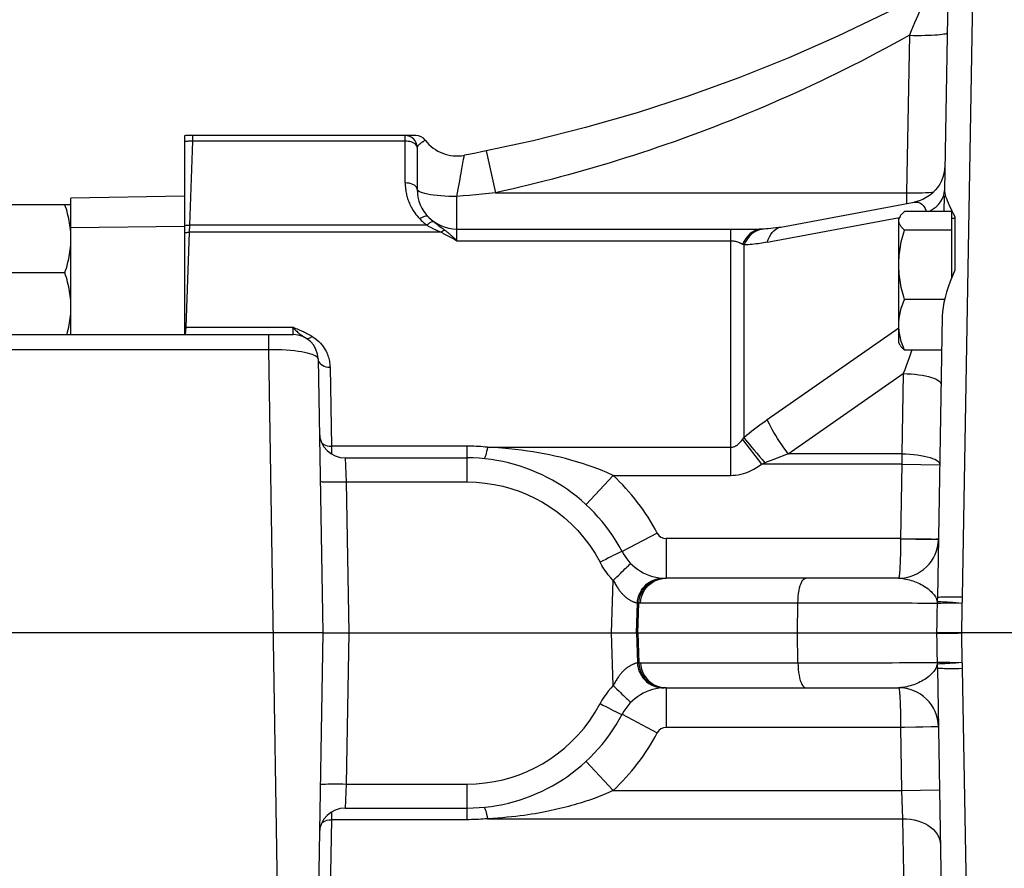
# Model space of a CAD drawing. Units: inches. Extents: x 0 to 180, y -147 to 17.
# Drawn here: x 7 to 8, y 13 to 14 of the extents above; entities that cross this region are included whole.
import ezdxf

# ---------------------------------------------------------------- set-up
doc = ezdxf.new("R2010")
doc.units = ezdxf.units.IN
doc.header["$LTSCALE"] = 1.21
doc.header["$MEASUREMENT"] = 0
doc.linetypes.add('CENTER', pattern=[0.6, 0.375, -0.075, 0.075, -0.075])
doc.layers.get('0').update_dxf_attribs({"linetype": 'CONTINUOUS'})
doc.layers.add('AXIS', color=7, linetype='CONTINUOUS')
doc.layers.add('DIMENSIONS', color=7, linetype='CONTINUOUS')
doc.styles.get("Standard").update_dxf_attribs({"font": 'txt', "width": 0.8})
doc.dimstyles.new('DIMSTYLE_7', dxfattribs={"dimtxt": 0.125, "dimasz": 0.1875, "dimexe": 0.125, "dimexo": 0.0625, "dimgap": 0.09, "dimtad": 0, "dimtih": 1, "dimtoh": 1, "dimlfac": 4, "dimzin": 4, "dimdsep": 46, "dimtxsty": 'STANDARD', "dimblk": '_FILLED', "dimblk1": '_FILLED', "dimblk2": '_FILLED', "dimcen": 0.09, "dimadec": 0, "dimazin": 0, "dimtp": 0.0001, "dimtm": 0.0001, "dimtfac": 1, "dimtmove": 0, "dimatfit": 2, "dimldrblk": '_FILLED', "dimfxl": 1, "dimtolj": 1, "dimtzin": 4, "dimarcsym": 0})

# ---------------------------------------------------------------- blocks, each defined once
blk = doc.blocks.new('_FILLED')
at = {"color": 0, "linetype": 'BYBLOCK'}
blk.add_solid([(0, 0), (-1, 0.1667), (-1, -0.1667)], dxfattribs=at)
blk = doc.blocks.new('*D18')
at = {"layer": 'DIMENSIONS', "color": 2, "linetype": 'CONTINUOUS'}
for p, q in [((8.772, 15.1266), (8.5845, 15.1266)), ((9.6564, 13.3772), (8.772, 15.1266)), ((9.3181, 14.0465), (9.6564, 13.3772)), ((9.9948, 12.7078), (9.6564, 13.3772))]:
    blk.add_line(p, q, dxfattribs=at)
at = {"layer": 'DIMENSIONS', "color": 2, "linetype": 'CONTINUOUS', "xscale": 0.1875, "yscale": 0.1875, "zscale": 0.1875}
for p, rotation in [((9.3181, 14.0465), 116.8183652398), ((9.9948, 12.7078), 296.8183652398)]:
    blk.add_blockref('_FILLED', p, dxfattribs=dict(at, rotation=rotation))

msp = doc.modelspace()

# ---------------------------------------------------------------- linework, layer by layer
at = {"color": 7, "linetype": 'CONTINUOUS'}
for p, q in [((7.38538, 14.00185), (7.38538, 13.75223)), ((7.24288, 13.75215), (7.24288, 13.92357)), ((7.14663, 13.91565), (7.24288, 13.91565)), ((7.24231, 13.88391), (7.242, 13.88672)), ((7.2352, 13.82965), (7.15431, 13.82965))]:
    msp.add_line(p, q, dxfattribs=at)
at = {"color": 9, "linetype": 'CONTINUOUS'}
msp.add_line((7.38538, 13.88771), (7.24288, 13.88621), dxfattribs=at)
for points in [[(7.39576, 13.9951), (7.39459, 13.99511), (7.39342, 13.9951), (7.39224, 13.99506), (7.39108, 13.99501), (7.38993, 13.99493), (7.38877, 13.99483), (7.38763, 13.9947), (7.3865, 13.99455), (7.38538, 13.99438)], [(7.38538, 13.88911), (7.38647, 13.88925), (7.38757, 13.88936), (7.38869, 13.88943), (7.38981, 13.88948), (7.39094, 13.8895), (7.39207, 13.88948)], [(7.38538, 13.88011), (7.3864, 13.88028), (7.38743, 13.88042), (7.38847, 13.88052), (7.38952, 13.88059), (7.39057, 13.88063), (7.39162, 13.88063)], [(7.38538, 13.76127), (7.38572, 13.76129), (7.38607, 13.7613), (7.38642, 13.76131), (7.38676, 13.76131), (7.38711, 13.76131), (7.38746, 13.76131)]]:
    msp.add_lwpolyline(points, dxfattribs=at)
at = {"color": 7, "linetype": 'CONTINUOUS'}
for points in [[(7.242, 13.88672), (7.24162, 13.88954), (7.24117, 13.89236), (7.24065, 13.89519), (7.24007, 13.89804), (7.23943, 13.9009), (7.23872, 13.90377), (7.23794, 13.90669), (7.23709, 13.90964), (7.23618, 13.91263), (7.2352, 13.91565)], [(7.24288, 13.87265), (7.24284, 13.87547), (7.24274, 13.87828), (7.24256, 13.88109), (7.24231, 13.88391)], [(7.2352, 13.82965), (7.23618, 13.83268), (7.23709, 13.83567), (7.23794, 13.83862), (7.23872, 13.84153), (7.23943, 13.84441), (7.24007, 13.84727), (7.24065, 13.85012), (7.24117, 13.85295), (7.24162, 13.85577), (7.242, 13.85859), (7.24232, 13.8614), (7.24256, 13.86422), (7.24274, 13.86703), (7.24284, 13.86984), (7.24288, 13.87265)], [(7.24288, 13.78665), (7.24284, 13.78947), (7.24274, 13.79228), (7.24256, 13.79509), (7.24231, 13.79791), (7.242, 13.80072), (7.24162, 13.80354), (7.24117, 13.80636), (7.24065, 13.80919), (7.24007, 13.81204), (7.23943, 13.8149), (7.23872, 13.81777), (7.23794, 13.82069), (7.23709, 13.82364), (7.23618, 13.82663), (7.2352, 13.82965)], [(7.23781, 13.75215), (7.23794, 13.75262), (7.23872, 13.75553), (7.23943, 13.75841), (7.24007, 13.76127), (7.24065, 13.76412), (7.24117, 13.76695), (7.24162, 13.76977), (7.242, 13.77259), (7.24232, 13.7754), (7.24256, 13.77822), (7.24274, 13.78103), (7.24284, 13.78384), (7.24288, 13.78665)]]:
    msp.add_lwpolyline(points, dxfattribs=at)
msp.add_arc((7.38839, 13.98715), 0.015, 90, 101.59749, dxfattribs=at)
at = {"layer": 'AXIS', "color": 9, "linetype": 'CONTINUOUS'}
for p, q in [((8.38325, 14.6584), (8.3622, 13.42201)), ((8.29585, 14.12807), (8.2924, 13.9303)), ((7.39576, 13.9951), (7.39576, 14.00215)), ((7.66268, 13.9426), (7.66268, 14.00215)), ((7.39207, 13.88948), (7.39576, 13.9951)), ((7.66268, 13.9951), (7.39576, 13.9951)), ((7.76446, 13.98273), (7.77615, 13.9303)), ((7.72768, 13.87001), (7.72768, 13.92549)), ((7.77615, 13.9303), (8.2924, 13.9303)), ((8.2924, 13.9303), (8.29239, 13.9167)), ((8.11715, 13.86804), (8.28334, 13.89908)), ((7.39162, 13.88063), (7.39207, 13.88948)), ((7.68984, 13.88948), (7.39207, 13.88948)), ((7.68882, 13.89029), (7.68984, 13.88948)), ((7.70503, 13.88877), (7.70775, 13.88681)), ((7.70775, 13.88681), (7.70875, 13.88608)), ((7.38746, 13.76131), (7.39162, 13.88063)), ((7.70789, 13.88063), (7.39162, 13.88063)), ((7.70372, 13.88247), (7.70504, 13.88188)), ((7.70504, 13.88188), (7.70789, 13.88063)), ((7.71608, 13.8761), (7.71773, 13.87522)), ((7.71773, 13.87522), (7.71938, 13.87434)), ((7.71938, 13.87434), (7.72103, 13.87347)), ((8.07122, 13.88465), (8.07122, 13.57519)), ((8.11025, 13.88465), (8.10719, 13.8844)), ((7.72103, 13.87347), (7.72352, 13.87217)), ((7.72352, 13.87217), (7.72768, 13.87001)), ((7.72768, 13.87001), (8.07122, 13.87001)), ((8.08703, 13.86516), (8.08623, 13.86566)), ((8.08778, 13.86469), (8.08703, 13.86516)), ((8.08778, 13.86469), (8.08778, 13.62258)), ((7.38691, 13.75215), (7.38746, 13.76131)), ((7.38746, 13.76131), (7.52164, 13.76131)), ((7.49093, 13.75215), (7.49093, 13.73345)), ((7.52197, 13.75215), (7.52193, 13.75322)), ((7.54254, 13.7518), (7.54424, 13.75084)), ((7.54424, 13.75084), (7.546, 13.74982)), ((8.11715, 13.64519), (8.28258, 13.76048)), ((6.75431, 13.73345), (7.49093, 13.73345)), ((7.49093, 13.73345), (7.5025, 13.02086)), ((7.56821, 13.7111), (7.56995, 13.6118)), ((8.14365, 13.60226), (8.28814, 13.70297)), ((8.28814, 13.70297), (8.28639, 13.60226)), ((8.3354, 13.69114), (8.33564, 13.68985)), ((8.08623, 13.62033), (8.11025, 13.58932)), ((7.56995, 13.6118), (7.57006, 13.60219)), ((7.74018, 13.6118), (7.56995, 13.6118)), ((7.74018, 13.6118), (7.74018, 13.56699)), ((7.76613, 13.61055), (8.07122, 13.61055)), ((8.28639, 13.60226), (8.14365, 13.60226)), ((8.28639, 13.60226), (8.28637, 13.58932)), ((7.58732, 13.59715), (7.5884, 13.56699)), ((8.28637, 13.58932), (8.11023, 13.58932)), ((8.28637, 13.58932), (8.28474, 13.4959)), ((8.28637, 13.58932), (8.33387, 13.58849)), ((7.5884, 13.56699), (7.59171, 13.37715)), ((7.5884, 13.56699), (7.74018, 13.56699)), ((7.9237, 13.57519), (7.88972, 13.53852)), ((7.9237, 13.57519), (8.07122, 13.57519)), ((7.97927, 13.5026), (7.93499, 13.47937)), ((7.99034, 13.4959), (7.99034, 13.4459)), ((8.28474, 13.4959), (7.99034, 13.4959)), ((8.28474, 13.49503), (8.28474, 13.4959)), ((7.92179, 13.37715), (7.92401, 13.44323)), ((8.33042, 13.41769), (8.33071, 13.41603)), ((7.95241, 13.41527), (7.95308, 13.41507)), ((7.953, 13.37715), (7.95426, 13.41461)), ((7.95487, 13.41459), (7.95426, 13.41461)), ((7.95478, 13.37715), (7.95608, 13.41455)), ((7.95548, 13.41457), (7.95487, 13.41459)), ((7.95626, 13.41455), (7.95548, 13.41457)), ((8.15583, 13.41454), (7.95761, 13.41454)), ((8.15531, 13.37715), (8.15583, 13.41454)), ((8.33062, 13.41401), (8.3304, 13.40168)), ((8.33105, 13.41412), (8.33063, 13.41401)), ((8.3304, 13.40168), (8.33017, 13.38939)), ((8.33017, 13.38939), (8.32995, 13.37715)), ((7.59171, 13.37715), (7.5884, 13.18731)), ((7.92401, 13.31107), (7.92179, 13.37715)), ((7.953, 13.37715), (7.95426, 13.3397)), ((7.95478, 13.37715), (7.95608, 13.33975)), ((8.15583, 13.33977), (8.15531, 13.37715)), ((8.32995, 13.37715), (8.33017, 13.36493)), ((8.36118, 13.37715), (8.3614, 13.36483)), ((8.33017, 13.36493), (8.3304, 13.35265)), ((8.3614, 13.36483), (8.36162, 13.35242)), ((8.3304, 13.35265), (8.33062, 13.3403)), ((8.36162, 13.35242), (8.36183, 13.33992)), ((7.95241, 13.33904), (7.95162, 13.33879)), ((7.95426, 13.3397), (7.95487, 13.33972)), ((7.95487, 13.33972), (7.95548, 13.33974)), ((7.95548, 13.33974), (7.95626, 13.33976)), ((7.95626, 13.33976), (7.95651, 13.33976)), ((7.95651, 13.33976), (7.95718, 13.33977)), ((7.95718, 13.33977), (7.95811, 13.33977)), ((7.95811, 13.33977), (8.15583, 13.33977)), ((8.33103, 13.34019), (8.33062, 13.3403)), ((8.3622, 13.3323), (8.38325, 12.0959)), ((7.99034, 13.3084), (7.99034, 13.2584)), ((7.93499, 13.27494), (7.97927, 13.25171)), ((8.28474, 13.2584), (7.99034, 13.2584)), ((8.28474, 13.2584), (8.28613, 13.17911)), ((8.32813, 13.25919), (8.32317, 13.2591)), ((8.33198, 13.25927), (8.32813, 13.25919)), ((8.33224, 13.25928), (8.33198, 13.25927)), ((7.88972, 13.21579), (7.9237, 13.17911)), ((7.5884, 13.18731), (7.58732, 13.15715)), ((7.5884, 13.18731), (7.74018, 13.18731)), ((7.74018, 13.18731), (7.74018, 13.14251)), ((7.9237, 13.17911), (8.28613, 13.17911)), ((8.28613, 13.17911), (8.33362, 13.17994)), ((8.28613, 13.17911), (8.28733, 13.14376)), ((7.57006, 13.15212), (7.56995, 13.14251)), ((7.56995, 13.14251), (7.56821, 13.0432)), ((7.74018, 13.14251), (7.56995, 13.14251)), ((7.76613, 13.14376), (8.28733, 13.14376)), ((8.28733, 13.14376), (8.28962, 13.0128))]:
    msp.add_line(p, q, dxfattribs=at)
at = {"layer": 'AXIS', "color": 7, "linetype": 'CONTINUOUS'}
for p, q in [((8.34973, 14.4971), (8.33989, 13.9336)), ((7.67592, 14.00215), (7.38839, 14.00215)), ((7.67768, 13.98715), (7.67768, 13.93465)), ((7.74457, 13.9788), (7.73695, 13.97734)), ((8.33392, 13.94111), (8.33126, 13.93707)), ((7.38538, 13.92606), (7.24288, 13.92358)), ((8.33942, 13.90677), (8.33976, 13.92626)), ((8.13447, 13.88721), (8.30165, 13.91843)), ((8.28417, 13.90051), (8.28258, 13.89776)), ((8.34915, 13.90677), (8.28955, 13.90677)), ((8.34915, 13.82397), (8.34915, 13.90677)), ((8.3529, 13.90029), (8.3529, 13.83291)), ((8.28258, 13.74151), (8.28258, 13.89776)), ((8.3529, 13.89776), (8.34915, 13.89776)), ((7.72768, 13.88465), (8.11023, 13.88465)), ((8.11325, 13.8847), (8.11287, 13.88469)), ((8.34915, 13.88342), (8.28955, 13.88342)), ((8.34012, 13.79628), (8.28955, 13.79628)), ((8.33713, 13.77526), (8.33095, 13.42146)), ((6.75431, 13.75215), (7.52197, 13.75215)), ((8.28417, 13.73875), (8.28258, 13.74151)), ((8.33638, 13.73249), (8.28955, 13.73249)), ((7.55321, 13.72145), (7.55922, 13.37715)), ((7.58732, 13.59715), (7.74018, 13.59715)), ((8.28224, 13.4459), (7.99034, 13.4459)), ((7.55922, 13.37715), (7.55321, 13.03286)), ((7.55922, 13.37715), (8.32995, 13.37715)), ((8.33093, 13.33377), (8.33095, 13.33285)), ((8.33095, 13.33285), (8.33713, 12.97905)), ((7.99034, 13.3084), (8.28224, 13.3084)), ((7.58732, 13.15715), (7.74018, 13.15715))]:
    msp.add_line(p, q, dxfattribs=at)
at = {"layer": 'AXIS', "color": 7, "linetype": 'CENTER'}
for p, q in [((7.55922, 13.37715), (4.69932, 13.37715)), ((8.52017, 13.37715), (8.32995, 13.37715))]:
    msp.add_line(p, q, dxfattribs=at)
at = {"layer": 'AXIS', "color": 7, "linetype": 'CONTINUOUS'}
for points in [[(8.32001, 14.18379), (8.26703, 14.15625), (8.20615, 14.127), (8.14432, 14.09981), (8.08162, 14.07471), (8.01811, 14.05171), (7.95387, 14.03085), (7.88898, 14.01216), (7.82349, 13.99564), (7.76446, 13.98273)], [(7.76446, 13.98273), (7.75832, 13.9815), (7.75145, 13.98013), (7.74457, 13.9788)], [(8.34042, 13.96412), (8.34008, 13.95931), (8.33924, 13.95455), (8.33793, 13.94991), (8.33615, 13.94541), (8.33392, 13.94111)], [(8.33126, 13.93707), (8.3282, 13.93331), (8.32478, 13.92988), (8.32102, 13.92682), (8.31697, 13.92416), (8.31267, 13.92192), (8.30816, 13.92013), (8.3035, 13.91882), (8.30166, 13.91843)], [(8.33989, 13.9336), (8.33997, 13.93185), (8.34025, 13.92994), (8.34071, 13.92785), (8.34138, 13.92557), (8.34224, 13.92309), (8.34327, 13.92042), (8.3445, 13.91754), (8.3459, 13.91445), (8.34744, 13.91118), (8.34912, 13.90773), (8.35094, 13.9041), (8.3529, 13.90029)], [(7.69172, 13.89991), (7.69245, 13.89917), (7.69319, 13.89844), (7.69393, 13.89772), (7.69469, 13.89702)], [(8.28258, 13.89509), (8.28261, 13.89586), (8.28271, 13.89662), (8.28287, 13.89739), (8.28309, 13.89815), (8.28337, 13.89891), (8.28372, 13.89968), (8.28417, 13.90051)], [(8.28417, 13.90051), (8.2846, 13.90121), (8.28512, 13.90199), (8.28571, 13.90276), (8.28636, 13.90354), (8.28706, 13.90433), (8.28783, 13.90514), (8.28866, 13.90595), (8.28955, 13.90677)], [(7.69469, 13.89702), (7.69545, 13.89632), (7.69622, 13.89564), (7.697, 13.89497), (7.69778, 13.89431), (7.69858, 13.89367)], [(8.13447, 13.88721), (8.13181, 13.88673), (8.12825, 13.88616), (8.12486, 13.88568), (8.12166, 13.8853)], [(8.28955, 13.88342), (8.28866, 13.88424), (8.28783, 13.88505), (8.28706, 13.88585), (8.28636, 13.88665), (8.28571, 13.88743), (8.28512, 13.8882), (8.2846, 13.88898), (8.28413, 13.88974), (8.28372, 13.89051), (8.28337, 13.89128), (8.28309, 13.89204), (8.28287, 13.8928), (8.28271, 13.89357), (8.28261, 13.89433), (8.28258, 13.89509)], [(8.11287, 13.88469), (8.11231, 13.88467), (8.11146, 13.88466), (8.11053, 13.88465), (8.11025, 13.88465)], [(8.12166, 13.8853), (8.11866, 13.88502), (8.11585, 13.88482), (8.11325, 13.8847)], [(8.28258, 13.83985), (8.28261, 13.8427), (8.28271, 13.84555), (8.28287, 13.8484), (8.28309, 13.85125), (8.28337, 13.85411), (8.28372, 13.85696), (8.28413, 13.85982), (8.2846, 13.86269), (8.28512, 13.86557), (8.28571, 13.86847), (8.28636, 13.87138), (8.28706, 13.87433), (8.28783, 13.87733), (8.28866, 13.88036), (8.28955, 13.88342)], [(8.28955, 13.79628), (8.28866, 13.79935), (8.28783, 13.80238), (8.28706, 13.80537), (8.28636, 13.80832), (8.28571, 13.81124), (8.28512, 13.81413), (8.2846, 13.81702), (8.28413, 13.81988), (8.28372, 13.82274), (8.28337, 13.8256), (8.28309, 13.82845), (8.28287, 13.8313), (8.28271, 13.83415), (8.28261, 13.837), (8.28258, 13.83985)], [(8.3529, 13.83291), (8.34984, 13.82572), (8.34708, 13.81868), (8.34465, 13.81182), (8.34251, 13.80515), (8.34069, 13.7987), (8.33923, 13.79247), (8.33816, 13.78649), (8.33746, 13.78075), (8.33713, 13.77526)], [(8.28258, 13.76439), (8.28261, 13.76648), (8.28271, 13.76856), (8.28287, 13.77065), (8.28309, 13.77274), (8.28337, 13.77482), (8.28372, 13.77691), (8.28413, 13.77901), (8.2846, 13.78111), (8.28512, 13.78322), (8.28571, 13.78534), (8.28636, 13.78747), (8.28706, 13.78963), (8.28783, 13.79182), (8.28866, 13.79404), (8.28955, 13.79628)], [(8.28955, 13.73249), (8.28866, 13.73474), (8.28783, 13.73695), (8.28706, 13.73915), (8.28636, 13.74131), (8.28571, 13.74344), (8.28512, 13.74556), (8.2846, 13.74767), (8.28413, 13.74977), (8.28372, 13.75186), (8.28337, 13.75396), (8.28309, 13.75604), (8.28287, 13.75813), (8.28271, 13.76022), (8.28261, 13.7623), (8.28258, 13.76439)], [(8.28417, 13.73875), (8.2846, 13.73805), (8.28512, 13.73728), (8.28571, 13.7365), (8.28636, 13.73572), (8.28706, 13.73493), (8.28783, 13.73413), (8.28866, 13.73332), (8.28955, 13.73249)], [(8.33095, 13.42146), (8.33093, 13.42055), (8.3309, 13.41964), (8.33087, 13.41873), (8.33082, 13.41783), (8.33077, 13.41693), (8.33071, 13.41603)], [(8.32996, 13.37715), (8.33038, 13.37705), (8.3313, 13.37696), (8.3327, 13.37691), (8.33457, 13.37689)], [(8.33457, 13.37689), (8.33956, 13.37691), (8.3426, 13.3769), (8.34594, 13.3769), (8.34953, 13.37692), (8.3533, 13.37697), (8.35721, 13.37705), (8.36118, 13.37715)], [(8.33071, 13.33828), (8.33077, 13.33738), (8.33082, 13.33649), (8.33087, 13.33558)], [(8.33087, 13.33558), (8.3309, 13.33468), (8.33093, 13.33377)]]:
    msp.add_lwpolyline(points, dxfattribs=at)
at = {"layer": 'AXIS', "color": 9, "linetype": 'CONTINUOUS'}
for points in [[(8.31468, 14.17211), (8.31159, 14.16509), (8.30986, 14.16119), (8.30807, 14.15709), (8.30627, 14.15289), (8.30439, 14.14853), (8.30242, 14.14388), (8.30034, 14.13888), (8.29816, 14.13361), (8.29585, 14.12807)], [(8.29585, 14.12807), (8.28567, 14.12242), (8.27548, 14.11685), (8.26529, 14.11136), (8.25511, 14.10594), (8.24492, 14.10061), (8.23473, 14.09535), (8.22454, 14.09017), (8.21434, 14.08506), (8.20415, 14.08003), (8.19394, 14.07507), (8.18374, 14.07018), (8.17353, 14.06537), (8.16332, 14.06063), (8.15311, 14.05596), (8.1429, 14.05136), (8.13269, 14.04684), (8.12248, 14.04239), (8.11228, 14.03801), (8.10208, 14.0337), (8.09189, 14.02946), (8.08169, 14.02529), (8.07151, 14.0212), (8.06132, 14.01717), (8.05114, 14.01321), (8.04097, 14.00932), (8.03079, 14.0055), (8.02061, 14.00174), (8.01043, 13.99804), (8.00025, 13.99441), (7.99007, 13.99085), (7.97988, 13.98734), (7.96969, 13.9839), (7.95949, 13.98052), (7.9493, 13.97721), (7.9391, 13.97396), (7.92891, 13.97077), (7.91872, 13.96765), (7.90853, 13.96458), (7.89834, 13.96158), (7.88816, 13.95864), (7.87797, 13.95577), (7.86779, 13.95295), (7.85761, 13.9502), (7.84743, 13.9475), (7.83725, 13.94487), (7.82707, 13.94229), (7.81689, 13.93978), (7.8067, 13.93732), (7.79652, 13.93492), (7.78633, 13.93258), (7.77615, 13.9303)], [(8.29585, 14.12807), (8.30081, 14.12801), (8.30572, 14.12799), (8.31051, 14.12802), (8.31515, 14.1281), (8.31958, 14.12822), (8.32374, 14.12838), (8.3276, 14.12858), (8.33112, 14.12883), (8.33425, 14.12911), (8.33696, 14.12943), (8.33922, 14.12977), (8.341, 14.13015), (8.34229, 14.13054), (8.34308, 14.13096), (8.34334, 14.13138)], [(7.67768, 13.98715), (7.67755, 13.98819), (7.67717, 13.98921), (7.67654, 13.9902), (7.67567, 13.99113), (7.67458, 13.99199), (7.67329, 13.99277), (7.67181, 13.99346), (7.67018, 13.99404), (7.66842, 13.9945), (7.66656, 13.99483), (7.66464, 13.99503), (7.66268, 13.9951)], [(7.68664, 13.99547), (7.68616, 13.99515), (7.68564, 13.99481), (7.68507, 13.99445), (7.68451, 13.99406), (7.68394, 13.99368), (7.68339, 13.9933), (7.68285, 13.99292), (7.68234, 13.99254), (7.68185, 13.99218), (7.68138, 13.99183), (7.68095, 13.99147), (7.68054, 13.99114), (7.68016, 13.99081), (7.67981, 13.9905), (7.67948, 13.99019), (7.67919, 13.9899), (7.67893, 13.98961), (7.6787, 13.98935), (7.67849, 13.98908), (7.67831, 13.98883), (7.67815, 13.98859), (7.67802, 13.98836), (7.67791, 13.98814), (7.67783, 13.98793), (7.67776, 13.98772), (7.67771, 13.98752), (7.67769, 13.98733), (7.67768, 13.98715)], [(7.68787, 13.99623), (7.68781, 13.9962), (7.68766, 13.9961), (7.68741, 13.99594), (7.68664, 13.99547)], [(7.73467, 13.9648), (7.73519, 13.96763), (7.73564, 13.97014), (7.73602, 13.9723), (7.73661, 13.97551)], [(7.73661, 13.97551), (7.7369, 13.97714), (7.73695, 13.97734)], [(7.72768, 13.92549), (7.72852, 13.9302), (7.72932, 13.93476), (7.73009, 13.93916), (7.73083, 13.94333), (7.73154, 13.94731), (7.73222, 13.95116), (7.73288, 13.95487), (7.73352, 13.95839), (7.73467, 13.9648)], [(7.66268, 13.9426), (7.66269, 13.94135), (7.66273, 13.94011), (7.66278, 13.93889), (7.66286, 13.9377), (7.66296, 13.93653), (7.66308, 13.93535), (7.66323, 13.93414), (7.6634, 13.93291), (7.66361, 13.93164), (7.66385, 13.93032), (7.66413, 13.92895), (7.66444, 13.92756), (7.6648, 13.92613), (7.6652, 13.92468), (7.66564, 13.9232), (7.66613, 13.9217), (7.66667, 13.92018), (7.66727, 13.91862), (7.66792, 13.91703), (7.66864, 13.91541), (7.66943, 13.91375), (7.6703, 13.91206), (7.67125, 13.91033), (7.6723, 13.90858), (7.67344, 13.90679), (7.67468, 13.90496), (7.67605, 13.90311), (7.67755, 13.90125), (7.67918, 13.89936), (7.68093, 13.89744)], [(7.67768, 13.93465), (7.67745, 13.93603), (7.67677, 13.93737), (7.67567, 13.93863), (7.67417, 13.93976), (7.67232, 13.94074), (7.67018, 13.94154), (7.66781, 13.94212), (7.66528, 13.94248), (7.66268, 13.9426)], [(7.72768, 13.92549), (7.72242, 13.9255), (7.7173, 13.92566), (7.71233, 13.92593), (7.70748, 13.92626), (7.70278, 13.92668), (7.69836, 13.92723), (7.69429, 13.92784), (7.69058, 13.92849), (7.68727, 13.92926), (7.6844, 13.93008), (7.68202, 13.93091), (7.68014, 13.93182), (7.67877, 13.9328), (7.67795, 13.93377), (7.67768, 13.93465)], [(7.77615, 13.9303), (7.76768, 13.92944), (7.75937, 13.9286), (7.75122, 13.92779), (7.74322, 13.927), (7.73537, 13.92623), (7.72768, 13.92549)], [(8.2924, 13.9303), (8.29736, 13.93023), (8.30226, 13.93022), (8.30706, 13.93024), (8.3117, 13.93032), (8.31612, 13.93044), (8.32029, 13.9306), (8.32415, 13.93081), (8.32582, 13.93092)], [(8.32023, 13.90677), (8.32187, 13.90756), (8.32582, 13.90998), (8.32935, 13.9127), (8.33243, 13.91568), (8.33502, 13.91888), (8.33708, 13.92227), (8.33859, 13.9258), (8.33953, 13.92944), (8.33988, 13.93313)], [(8.30165, 13.91843), (8.30325, 13.91864), (8.30504, 13.91862), (8.30676, 13.91834), (8.3084, 13.91781), (8.30995, 13.917), (8.31147, 13.91588), (8.31293, 13.91445), (8.31427, 13.9127), (8.31546, 13.91061), (8.31655, 13.9082), (8.31708, 13.90677)], [(7.69172, 13.89991), (7.69106, 13.90041), (7.69022, 13.90071), (7.68922, 13.90081), (7.68807, 13.90072), (7.6868, 13.90043), (7.68543, 13.89994), (7.68397, 13.89928), (7.68246, 13.89844), (7.68093, 13.89744)], [(7.68093, 13.89744), (7.68188, 13.89648), (7.68284, 13.89553), (7.68381, 13.89461), (7.68479, 13.89371), (7.68578, 13.89282), (7.68679, 13.89196), (7.6878, 13.89111), (7.68882, 13.89029)], [(7.69858, 13.89367), (7.69793, 13.89383), (7.69718, 13.89384), (7.69632, 13.89367), (7.69538, 13.89335), (7.69437, 13.89286), (7.69329, 13.89222), (7.69217, 13.89144), (7.69101, 13.89052), (7.68984, 13.88948)], [(7.68984, 13.88948), (7.69075, 13.88896), (7.69164, 13.88845), (7.69251, 13.88796), (7.69338, 13.88749), (7.69423, 13.88703), (7.69506, 13.8866), (7.69588, 13.88618), (7.69669, 13.88577), (7.69747, 13.88538), (7.69824, 13.885), (7.69899, 13.88464), (7.69972, 13.8843), (7.70042, 13.88397), (7.7011, 13.88365), (7.70177, 13.88334), (7.70243, 13.88305), (7.70372, 13.88247)], [(7.69858, 13.89367), (7.69927, 13.89311), (7.69995, 13.89257), (7.70063, 13.89205), (7.70129, 13.89154), (7.70195, 13.89105), (7.70259, 13.89057), (7.70322, 13.8901), (7.70384, 13.88964), (7.70503, 13.88877)], [(8.11715, 13.86804), (8.11844, 13.87161), (8.11995, 13.87489), (8.12167, 13.87783), (8.12359, 13.88042), (8.12569, 13.88263), (8.12795, 13.88445), (8.13034, 13.88585), (8.13286, 13.88682), (8.13447, 13.88721)], [(7.71246, 13.88329), (7.71199, 13.88315), (7.71151, 13.88297), (7.71101, 13.88275), (7.71051, 13.88249), (7.70999, 13.88219), (7.70947, 13.88186), (7.70895, 13.88148), (7.70842, 13.88107), (7.70789, 13.88063)], [(7.70789, 13.88063), (7.70871, 13.88016), (7.70952, 13.8797), (7.71034, 13.87924), (7.71115, 13.87879), (7.71197, 13.87833), (7.71279, 13.87788), (7.71361, 13.87743), (7.71443, 13.87699), (7.71608, 13.8761)], [(7.70875, 13.88608), (7.70975, 13.88534), (7.71026, 13.88497), (7.71079, 13.88457), (7.71133, 13.88416), (7.71189, 13.88373), (7.71246, 13.88329)], [(7.71246, 13.88329), (7.71308, 13.88279), (7.71371, 13.88229), (7.71434, 13.88179), (7.71497, 13.88128), (7.71559, 13.88076), (7.71623, 13.88024), (7.71686, 13.87972), (7.71749, 13.87919), (7.71812, 13.87866), (7.71875, 13.87812), (7.71939, 13.87757), (7.72002, 13.87703), (7.72066, 13.87647), (7.72129, 13.87591), (7.72193, 13.87534), (7.72257, 13.87477), (7.7232, 13.8742), (7.72384, 13.87362), (7.72448, 13.87303), (7.72512, 13.87243), (7.72576, 13.87184), (7.7264, 13.87123), (7.72704, 13.87062), (7.72768, 13.87001)], [(8.10719, 13.8844), (8.10416, 13.88365), (8.10118, 13.88241), (8.0983, 13.88069), (8.09554, 13.87851), (8.09293, 13.87589), (8.09049, 13.87285), (8.08825, 13.86943), (8.08623, 13.86566)], [(8.10092, 13.88078), (8.09786, 13.87847), (8.09499, 13.87568), (8.09233, 13.87242), (8.08992, 13.86875), (8.08778, 13.86469)], [(8.10744, 13.88383), (8.10412, 13.88257), (8.10092, 13.88078)], [(8.11287, 13.88469), (8.11084, 13.88453), (8.10744, 13.88383)], [(8.07122, 13.87001), (8.07246, 13.86998), (8.0737, 13.8699), (8.07495, 13.86976), (8.07619, 13.86956), (8.07744, 13.8693), (8.07869, 13.86898), (8.07996, 13.86859), (8.08124, 13.86814), (8.0825, 13.86762), (8.08376, 13.86703), (8.085, 13.86638), (8.08623, 13.86566)], [(8.11715, 13.86804), (8.11499, 13.86765), (8.11278, 13.86727), (8.11051, 13.8669), (8.10818, 13.86655), (8.1058, 13.86621), (8.10337, 13.8659), (8.10089, 13.86561), (8.09836, 13.86535), (8.09578, 13.86513), (8.09316, 13.86495), (8.09049, 13.8648), (8.08778, 13.86469)], [(7.52164, 13.76131), (7.5235, 13.76056), (7.52529, 13.75982), (7.527, 13.75911), (7.52864, 13.75842), (7.5302, 13.75775), (7.53173, 13.75708), (7.53325, 13.75641)], [(7.52193, 13.75322), (7.52182, 13.75635), (7.52177, 13.75782), (7.52166, 13.76131)], [(7.52166, 13.7613), (7.52292, 13.75986), (7.52414, 13.75855), (7.52531, 13.75735), (7.52643, 13.75626)], [(7.52643, 13.75626), (7.52749, 13.75527), (7.52854, 13.75435), (7.52957, 13.75349), (7.53058, 13.75269), (7.5316, 13.75192), (7.53263, 13.75118)], [(7.53263, 13.75118), (7.53367, 13.75046), (7.53475, 13.74976), (7.53587, 13.74904), (7.53703, 13.74833), (7.5382, 13.74761)], [(7.53325, 13.75641), (7.53474, 13.75573), (7.53624, 13.75502), (7.53776, 13.75429), (7.5393, 13.75353), (7.54089, 13.7527), (7.54254, 13.7518)], [(7.5382, 13.74761), (7.53885, 13.74731), (7.53957, 13.74714), (7.54036, 13.74712), (7.5412, 13.74724), (7.5421, 13.74749), (7.54304, 13.74788), (7.54401, 13.7484), (7.545, 13.74905), (7.546, 13.74982)], [(7.546, 13.74982), (7.549, 13.74773), (7.55172, 13.74563), (7.55414, 13.74353), (7.55623, 13.7414), (7.55803, 13.73926), (7.55962, 13.73716), (7.56102, 13.73509), (7.56222, 13.73307), (7.56328, 13.73109), (7.56421, 13.72916), (7.56499, 13.72728), (7.56567, 13.72544), (7.56625, 13.72366), (7.56673, 13.72194), (7.56713, 13.72025), (7.56747, 13.71862), (7.56773, 13.71704), (7.56793, 13.71549), (7.56808, 13.71399), (7.56817, 13.71253), (7.56821, 13.7111)], [(7.49093, 13.73345), (7.49658, 13.73344), (7.5022, 13.73333), (7.50774, 13.73312), (7.51318, 13.73281), (7.51845, 13.73241), (7.52343, 13.7319), (7.5281, 13.73132), (7.53242, 13.73067), (7.5363, 13.72994), (7.5397, 13.72918), (7.54266, 13.7284), (7.54527, 13.72757), (7.54751, 13.7267), (7.54938, 13.72579), (7.55095, 13.72482), (7.55215, 13.72376), (7.55293, 13.72263), (7.55321, 13.72145)], [(8.29882, 13.73249), (8.29808, 13.73038), (8.29587, 13.72419), (8.29181, 13.71286)], [(7.55321, 13.72145), (7.55347, 13.71963), (7.55417, 13.71787), (7.55528, 13.71622), (7.55679, 13.71474), (7.55863, 13.71346), (7.56077, 13.71244), (7.56312, 13.71169), (7.56563, 13.71124), (7.56821, 13.7111)], [(8.29181, 13.71286), (8.28994, 13.70774), (8.28814, 13.70297)], [(8.28814, 13.70297), (8.29312, 13.70282), (8.29805, 13.70254), (8.30286, 13.70212), (8.30751, 13.70158), (8.31195, 13.70093), (8.31613, 13.70015), (8.32, 13.69928), (8.32351, 13.6983), (8.32664, 13.69725), (8.32935, 13.69612), (8.33159, 13.69493), (8.33337, 13.6937), (8.33464, 13.69243), (8.3354, 13.69114)], [(8.08778, 13.62258), (8.09126, 13.62551), (8.0947, 13.62833), (8.09807, 13.63104), (8.1014, 13.63364), (8.10467, 13.63614), (8.10789, 13.63854), (8.11103, 13.64085), (8.11412, 13.64306), (8.11715, 13.64519)], [(8.14365, 13.60226), (8.14089, 13.60601), (8.13816, 13.60984), (8.13547, 13.61372), (8.13286, 13.61762), (8.13034, 13.62149), (8.12795, 13.6253), (8.12569, 13.62903), (8.12359, 13.63263), (8.12167, 13.63608), (8.11995, 13.63934), (8.11844, 13.64238), (8.11715, 13.64519)], [(7.55781, 13.61613), (7.55852, 13.61543), (7.56037, 13.61416), (7.5625, 13.61313), (7.56485, 13.61238), (7.56736, 13.61193), (7.56995, 13.6118)], [(8.07122, 13.61055), (8.07243, 13.6106), (8.07366, 13.61079), (8.0749, 13.6111), (8.07615, 13.61155), (8.07741, 13.61212), (8.07867, 13.61284), (8.07994, 13.61372), (8.08122, 13.61474), (8.0825, 13.61591), (8.08376, 13.61723), (8.085, 13.61871), (8.08624, 13.62034)], [(8.08624, 13.62034), (8.08649, 13.6207), (8.08675, 13.62106), (8.087, 13.62143), (8.08726, 13.62181), (8.08752, 13.62219), (8.08778, 13.62258)], [(8.08778, 13.62258), (8.08992, 13.61995), (8.09233, 13.61701), (8.09499, 13.6138), (8.09786, 13.61035), (8.10092, 13.6067), (8.10412, 13.60289), (8.10744, 13.59897), (8.11084, 13.59498), (8.11427, 13.59096)], [(7.76613, 13.61055), (7.76325, 13.61081), (7.76037, 13.61104), (7.75749, 13.61124), (7.75461, 13.61141), (7.75173, 13.61155), (7.74884, 13.61166), (7.74596, 13.61174), (7.74307, 13.61178), (7.74018, 13.6118)], [(7.76613, 13.61055), (7.76554, 13.60761), (7.76495, 13.60497), (7.76437, 13.60265), (7.7638, 13.60066), (7.76325, 13.59901), (7.76273, 13.59773), (7.76223, 13.59682), (7.76176, 13.59629), (7.76132, 13.59614)], [(7.9237, 13.57519), (7.91567, 13.57871), (7.9078, 13.58196), (7.90008, 13.58495), (7.89251, 13.58765), (7.8851, 13.59008), (7.87785, 13.59231), (7.87079, 13.59434), (7.8639, 13.59617), (7.85708, 13.59786), (7.85037, 13.59943), (7.84373, 13.60086), (7.83699, 13.6022), (7.83016, 13.60346), (7.82322, 13.60464), (7.81603, 13.60574), (7.80856, 13.60677), (7.80082, 13.60774), (7.79272, 13.60859), (7.78422, 13.60934), (7.77536, 13.60999), (7.76613, 13.61055)], [(8.11427, 13.59096), (8.11776, 13.59242), (8.1212, 13.59384), (8.12457, 13.59519), (8.1279, 13.59649), (8.13117, 13.59774), (8.13438, 13.59894), (8.13753, 13.60009), (8.14062, 13.6012), (8.14365, 13.60226)], [(8.28639, 13.60226), (8.29136, 13.60211), (8.29629, 13.60183), (8.3011, 13.60142), (8.30576, 13.60088), (8.31019, 13.60022), (8.31437, 13.59945), (8.31824, 13.59857), (8.32176, 13.5976), (8.32488, 13.59654), (8.32759, 13.59541), (8.32984, 13.59422), (8.33161, 13.59299), (8.33288, 13.59172), (8.33364, 13.59043), (8.33388, 13.58914)], [(8.11026, 13.58932), (8.11093, 13.58958), (8.11159, 13.58985), (8.11226, 13.59012), (8.11293, 13.59039), (8.1136, 13.59067), (8.11427, 13.59096)], [(8.07122, 13.57519), (8.07439, 13.57527), (8.07759, 13.57554), (8.08081, 13.576), (8.08405, 13.57664), (8.08732, 13.57747), (8.09061, 13.57851), (8.09392, 13.57978), (8.09725, 13.58125), (8.10055, 13.58294), (8.10381, 13.58485), (8.10704, 13.58698), (8.11023, 13.58932)], [(7.5559, 13.56756), (7.55618, 13.56742), (7.55701, 13.56729), (7.55838, 13.56717), (7.56026, 13.56707), (7.56262, 13.56699), (7.56543, 13.56693), (7.56862, 13.56688), (7.57215, 13.56686), (7.57596, 13.56686), (7.57999, 13.56689), (7.58416, 13.56693), (7.5884, 13.56699)], [(7.74018, 13.56699), (7.75186, 13.56657), (7.76324, 13.56553), (7.77431, 13.56388), (7.78506, 13.56161), (7.79549, 13.55872), (7.80569, 13.55526), (7.81566, 13.55126), (7.8254, 13.54669), (7.83493, 13.54149), (7.84433, 13.53565), (7.85353, 13.52919), (7.86242, 13.52206), (7.87103, 13.51425), (7.87933, 13.50578), (7.88712, 13.49671), (7.89436, 13.48705), (7.90109, 13.4768), (7.90732, 13.46594)], [(8.28474, 13.49503), (8.28473, 13.49082), (8.2847, 13.48667), (8.28465, 13.48259), (8.28459, 13.47864), (8.28451, 13.47482), (8.28442, 13.47115), (8.28431, 13.46764), (8.28418, 13.46432), (8.28404, 13.46121), (8.28389, 13.45835), (8.28374, 13.45574), (8.28357, 13.45336), (8.28337, 13.45124), (8.28316, 13.44942), (8.28295, 13.44794), (8.28272, 13.44683), (8.28249, 13.44614), (8.28224, 13.4459)], [(8.28474, 13.4959), (8.32317, 13.49523), (8.32813, 13.49515)], [(8.33224, 13.49505), (8.33197, 13.49499), (8.3312, 13.4949), (8.32991, 13.49482), (8.32812, 13.49475), (8.32587, 13.49472), (8.32316, 13.4947), (8.32003, 13.49469), (8.31651, 13.49469), (8.31265, 13.4947), (8.30848, 13.49473), (8.30405, 13.49477), (8.29941, 13.49482), (8.29461, 13.49488), (8.2897, 13.49495), (8.28474, 13.49503)], [(8.32813, 13.49515), (8.32991, 13.49512), (8.3312, 13.49508), (8.33198, 13.49506), (8.33224, 13.49503)], [(7.93499, 13.47937), (7.9347, 13.47936), (7.93395, 13.4791), (7.93276, 13.47861), (7.93114, 13.47788), (7.92912, 13.47694), (7.92673, 13.4758), (7.92402, 13.47447), (7.92103, 13.47298), (7.91781, 13.47135), (7.91441, 13.46962), (7.9109, 13.4678), (7.90732, 13.46594)], [(7.92401, 13.44323), (7.92079, 13.44662), (7.91774, 13.45017), (7.91487, 13.45387), (7.91218, 13.45774), (7.90966, 13.46176), (7.90732, 13.46594)], [(7.92401, 13.44323), (7.92629, 13.4455), (7.92854, 13.44773), (7.93074, 13.4499), (7.93288, 13.45199), (7.93491, 13.45397), (7.93684, 13.45583), (7.93862, 13.45754), (7.94025, 13.45909), (7.94171, 13.46046), (7.94298, 13.46163), (7.94405, 13.4626), (7.94491, 13.46335), (7.94554, 13.46387), (7.94595, 13.46417), (7.94612, 13.46423)], [(7.92401, 13.44323), (7.92474, 13.4418), (7.92545, 13.44043), (7.92616, 13.43913), (7.92687, 13.43788), (7.92757, 13.4367), (7.92826, 13.43557), (7.92896, 13.43449), (7.92964, 13.43345), (7.93033, 13.43246), (7.93101, 13.4315), (7.93169, 13.43059), (7.93237, 13.42971), (7.93305, 13.42886), (7.93372, 13.42805), (7.9344, 13.42728), (7.93507, 13.42653), (7.93573, 13.42581), (7.9364, 13.42512), (7.93707, 13.42446), (7.93775, 13.42382), (7.93842, 13.4232), (7.93909, 13.42261), (7.93977, 13.42204), (7.94044, 13.4215), (7.94111, 13.42099), (7.94178, 13.42049), (7.94244, 13.42002), (7.9431, 13.41958), (7.94375, 13.41916), (7.9444, 13.41877), (7.94504, 13.41839), (7.94567, 13.41804), (7.94629, 13.41772), (7.94689, 13.41741), (7.94749, 13.41713), (7.94807, 13.41687), (7.94863, 13.41662), (7.94918, 13.4164), (7.94972, 13.41619), (7.95023, 13.416), (7.95072, 13.41583), (7.95118, 13.41567), (7.95162, 13.41552), (7.95241, 13.41527)], [(7.95426, 13.41461), (7.95456, 13.418), (7.95521, 13.42135), (7.95621, 13.42461), (7.95754, 13.42774), (7.9592, 13.43072), (7.96115, 13.43351), (7.96339, 13.43608), (7.96589, 13.4384), (7.96861, 13.44045), (7.97153, 13.4422), (7.97463, 13.44363), (7.97785, 13.44474), (7.98117, 13.44549), (7.98455, 13.4459), (7.98796, 13.44595)], [(7.95608, 13.41455), (7.9565, 13.41874), (7.95746, 13.42284), (7.95893, 13.42678), (7.96091, 13.4305), (7.96334, 13.43393), (7.9662, 13.43701), (7.96944, 13.4397), (7.97299, 13.44195), (7.9768, 13.44372), (7.98082, 13.44499), (7.98496, 13.44572), (7.98916, 13.44591)], [(7.95811, 13.41454), (7.95852, 13.41867), (7.95944, 13.42272), (7.96088, 13.42662), (7.96279, 13.4303), (7.96516, 13.43371), (7.96794, 13.43678), (7.97108, 13.43947), (7.97454, 13.44174), (7.97826, 13.44354), (7.98217, 13.44484), (7.98622, 13.44564), (7.99034, 13.4459)], [(8.15584, 13.41454), (8.15596, 13.41867), (8.15624, 13.42272), (8.15668, 13.42662), (8.15726, 13.4303), (8.15797, 13.43371), (8.15881, 13.43678), (8.15976, 13.43947), (8.1608, 13.44174), (8.16193, 13.44354), (8.16311, 13.44484), (8.16433, 13.44564), (8.16558, 13.4459)], [(8.28224, 13.4459), (8.28466, 13.44583), (8.287, 13.44564), (8.28929, 13.44533), (8.2915, 13.44493), (8.29368, 13.44446), (8.29583, 13.44391), (8.29797, 13.44328), (8.30009, 13.44258), (8.30221, 13.44182), (8.30432, 13.44098), (8.30642, 13.44007), (8.30847, 13.43911), (8.31048, 13.43809), (8.31242, 13.43703), (8.31428, 13.43593), (8.31604, 13.43482), (8.31771, 13.43368), (8.31928, 13.43253), (8.32074, 13.43137), (8.32211, 13.4302), (8.3234, 13.42899), (8.32461, 13.42776), (8.32573, 13.42649), (8.32678, 13.42517), (8.32774, 13.42379), (8.3286, 13.42235), (8.32935, 13.42086), (8.32996, 13.4193), (8.33042, 13.41769)], [(8.3622, 13.42201), (8.35812, 13.42207), (8.35411, 13.42211), (8.35024, 13.42213), (8.34658, 13.42213), (8.34318, 13.42211), (8.34011, 13.42207), (8.33741, 13.42201), (8.33514, 13.42193), (8.33333, 13.42183), (8.33202, 13.42172), (8.33122, 13.4216), (8.33095, 13.42146)], [(8.3622, 13.42201), (8.36217, 13.42074), (8.36213, 13.41947), (8.36207, 13.4182), (8.36201, 13.41693), (8.36193, 13.41566), (8.36183, 13.41439)], [(7.95308, 13.41507), (7.95336, 13.41498), (7.9536, 13.4149), (7.95381, 13.41483), (7.95398, 13.41476), (7.95411, 13.4147), (7.95421, 13.41465), (7.95426, 13.41461)], [(7.95761, 13.41454), (7.95681, 13.41454), (7.95651, 13.41455), (7.95626, 13.41455)], [(8.32786, 13.41412), (8.32523, 13.41417), (8.32176, 13.41422), (8.31743, 13.41427), (8.31225, 13.41431), (8.30622, 13.41435), (8.29937, 13.41439), (8.29172, 13.41442), (8.2833, 13.41446), (8.27414, 13.41448), (8.26432, 13.41451), (8.25386, 13.41453), (8.24281, 13.41454), (8.23128, 13.41455), (8.21933, 13.41456), (8.20701, 13.41456), (8.19443, 13.41456), (8.18169, 13.41456), (8.1688, 13.41455), (8.15583, 13.41454)], [(8.33062, 13.41401), (8.32964, 13.41407), (8.32786, 13.41412)], [(8.33071, 13.41603), (8.33069, 13.4157), (8.33067, 13.41536), (8.33065, 13.41502), (8.33063, 13.41469), (8.33062, 13.41435), (8.33061, 13.41401)], [(8.34332, 13.41574), (8.33761, 13.41601), (8.33532, 13.4161), (8.33346, 13.41615), (8.33206, 13.41615), (8.33114, 13.41611), (8.33072, 13.41603)], [(8.36183, 13.41433), (8.35786, 13.4144), (8.35395, 13.41444), (8.35018, 13.41447), (8.34659, 13.41449), (8.34325, 13.41448), (8.34021, 13.41446), (8.33752, 13.41442), (8.33523, 13.41437), (8.33336, 13.4143), (8.33196, 13.41422), (8.33105, 13.41412)], [(8.36183, 13.41437), (8.35787, 13.41463), (8.35398, 13.41495), (8.35022, 13.41528), (8.34665, 13.41555), (8.34332, 13.41574)], [(8.36183, 13.41439), (8.36174, 13.40814), (8.36163, 13.40191), (8.36153, 13.39569), (8.36141, 13.3895), (8.3613, 13.38332), (8.36118, 13.37715)], [(7.95162, 13.33879), (7.95118, 13.33864), (7.95072, 13.33848), (7.95023, 13.33831), (7.94971, 13.33812), (7.94918, 13.33791), (7.94863, 13.33769), (7.94807, 13.33744), (7.94749, 13.33718), (7.94689, 13.33689), (7.94628, 13.33659), (7.94566, 13.33626), (7.94504, 13.33591), (7.9444, 13.33554), (7.94375, 13.33514), (7.9431, 13.33472), (7.94244, 13.33428), (7.94177, 13.33381), (7.94111, 13.33332), (7.94044, 13.3328), (7.93977, 13.33226), (7.93909, 13.3317), (7.93842, 13.3311), (7.93775, 13.33049), (7.93707, 13.32985), (7.9364, 13.32918), (7.93573, 13.32849), (7.93507, 13.32778), (7.9344, 13.32704), (7.93373, 13.32626), (7.93305, 13.32545), (7.93238, 13.3246), (7.9317, 13.32372), (7.93101, 13.32281), (7.93033, 13.32185), (7.92965, 13.32086), (7.92896, 13.31982), (7.92827, 13.31874), (7.92757, 13.31761), (7.92687, 13.31643), (7.92617, 13.31518), (7.92545, 13.31388), (7.92474, 13.31251), (7.92401, 13.31107)], [(7.95426, 13.3397), (7.95421, 13.33966), (7.95411, 13.3396), (7.95398, 13.33955), (7.95381, 13.33948), (7.9536, 13.33941), (7.95336, 13.33933), (7.95308, 13.33924), (7.95241, 13.33904)], [(7.95426, 13.3397), (7.95456, 13.33631), (7.95521, 13.33296), (7.95621, 13.3297), (7.95754, 13.32656), (7.9592, 13.32358), (7.96115, 13.32079), (7.96339, 13.31822), (7.96589, 13.3159), (7.96861, 13.31386), (7.97153, 13.31211), (7.97463, 13.31067), (7.97785, 13.30957), (7.98117, 13.30881), (7.98455, 13.30841), (7.98796, 13.30836)], [(7.95608, 13.33975), (7.9565, 13.33557), (7.95746, 13.33147), (7.95893, 13.32753), (7.96091, 13.32381), (7.96334, 13.32038), (7.9662, 13.3173), (7.96944, 13.31461), (7.97299, 13.31236), (7.9768, 13.31058), (7.98082, 13.30932), (7.98496, 13.30859), (7.98916, 13.30839)], [(7.95811, 13.33977), (7.95852, 13.33563), (7.95944, 13.33158), (7.96088, 13.32768), (7.96279, 13.324), (7.96516, 13.3206), (7.96794, 13.31752), (7.97108, 13.31483), (7.97454, 13.31257), (7.97826, 13.31077), (7.98217, 13.30946), (7.98622, 13.30867), (7.99034, 13.3084)], [(8.15583, 13.33977), (8.1688, 13.33976), (8.18169, 13.33975), (8.19443, 13.33975), (8.20701, 13.33975), (8.21933, 13.33975), (8.23129, 13.33976), (8.24281, 13.33977), (8.25386, 13.33978), (8.26432, 13.3398), (8.27414, 13.33982), (8.2833, 13.33985), (8.29172, 13.33988), (8.29937, 13.33992), (8.30622, 13.33996), (8.31225, 13.34), (8.31743, 13.34004), (8.32176, 13.34009), (8.32523, 13.34014), (8.32786, 13.34019), (8.32964, 13.34024), (8.33062, 13.3403)], [(8.15584, 13.33977), (8.15596, 13.33563), (8.15624, 13.33158), (8.15668, 13.32768), (8.15726, 13.324), (8.15797, 13.3206), (8.15881, 13.31753), (8.15976, 13.31483), (8.1608, 13.31257), (8.16193, 13.31077), (8.16311, 13.30946), (8.16433, 13.30867), (8.16558, 13.3084)], [(8.33071, 13.33828), (8.33045, 13.33675), (8.33005, 13.33527), (8.32952, 13.33384), (8.32888, 13.33247), (8.32813, 13.33114), (8.32729, 13.32984), (8.32635, 13.32857)], [(8.33061, 13.3403), (8.33062, 13.33996), (8.33063, 13.33962), (8.33065, 13.33928), (8.33067, 13.33895), (8.33069, 13.33861), (8.33071, 13.33828)], [(8.36184, 13.33989), (8.35788, 13.33958), (8.35399, 13.3393), (8.35022, 13.33903), (8.34665, 13.33879), (8.34332, 13.33859), (8.34029, 13.33842), (8.3376, 13.33829), (8.33531, 13.3382), (8.33345, 13.33816), (8.33205, 13.33815), (8.33114, 13.33819), (8.33071, 13.33827)], [(8.3622, 13.3323), (8.35812, 13.33224), (8.35411, 13.3322), (8.35024, 13.33218), (8.34658, 13.33218), (8.34318, 13.3322), (8.34011, 13.33224), (8.33741, 13.3323), (8.33514, 13.33238), (8.33334, 13.33247), (8.33202, 13.33259), (8.33122, 13.33271), (8.33095, 13.33285)], [(8.36183, 13.33993), (8.35786, 13.33982), (8.35396, 13.3398), (8.35017, 13.33983), (8.34658, 13.33986), (8.34324, 13.33985), (8.3402, 13.33985), (8.33751, 13.33989), (8.33521, 13.33994), (8.33335, 13.34001), (8.33195, 13.34009), (8.33103, 13.34019)], [(8.36183, 13.33992), (8.36193, 13.33866), (8.36201, 13.33739), (8.36207, 13.33612), (8.36213, 13.33485), (8.36217, 13.33358), (8.3622, 13.3323)], [(8.32635, 13.32857), (8.32531, 13.32733), (8.32417, 13.32609), (8.32291, 13.32485), (8.32155, 13.32362), (8.32008, 13.32241), (8.3185, 13.3212), (8.31681, 13.32), (8.31504, 13.31885), (8.3132, 13.31773), (8.31129, 13.31666), (8.30934, 13.31563), (8.30737, 13.31468), (8.30537, 13.31378), (8.30333, 13.31293), (8.30126, 13.31214), (8.29916, 13.31141), (8.297, 13.31073), (8.29475, 13.31011), (8.29243, 13.30957), (8.29003, 13.3091), (8.28754, 13.30873), (8.28495, 13.30849), (8.28224, 13.3084)], [(7.92401, 13.31107), (7.92078, 13.30767), (7.91772, 13.30411), (7.91485, 13.30041), (7.91216, 13.29655), (7.90965, 13.29253), (7.90732, 13.28837)], [(7.92401, 13.31107), (7.92629, 13.30881), (7.92854, 13.30658), (7.93074, 13.30441), (7.93288, 13.30232), (7.93491, 13.30034), (7.93684, 13.29848), (7.93862, 13.29677), (7.94025, 13.29522), (7.94171, 13.29385), (7.94298, 13.29268), (7.94405, 13.29171), (7.94491, 13.29096), (7.94554, 13.29043), (7.94595, 13.29014), (7.94612, 13.29008)], [(8.28224, 13.3084), (8.28244, 13.30825), (8.28263, 13.3078), (8.28281, 13.3071), (8.28298, 13.30618), (8.28315, 13.30507), (8.2833, 13.3038), (8.28344, 13.30239), (8.28356, 13.30087), (8.28368, 13.29926), (8.2838, 13.29758), (8.2839, 13.29584), (8.284, 13.29405), (8.28409, 13.29223), (8.28417, 13.29039), (8.28424, 13.28853), (8.28431, 13.28668), (8.28437, 13.28483), (8.28442, 13.28299), (8.28447, 13.28118), (8.28451, 13.27939), (8.28455, 13.27763), (8.28459, 13.27591), (8.28462, 13.27422), (8.28464, 13.27255), (8.28466, 13.27092), (8.28468, 13.26931), (8.2847, 13.26772), (8.28471, 13.26613), (8.28472, 13.26457), (8.28473, 13.26302), (8.28474, 13.26147), (8.28474, 13.25993), (8.28474, 13.2584)], [(7.74018, 13.18731), (7.75187, 13.18774), (7.76325, 13.18878), (7.77434, 13.19043), (7.7851, 13.19271), (7.79555, 13.19561), (7.80577, 13.19908), (7.81576, 13.20309), (7.82551, 13.20768), (7.83506, 13.2129), (7.84446, 13.21875), (7.85366, 13.22522), (7.86254, 13.23235), (7.87114, 13.24016), (7.87941, 13.24862), (7.88719, 13.25768), (7.8944, 13.26732), (7.90111, 13.27755), (7.90732, 13.28837)], [(7.90732, 13.28837), (7.9109, 13.28651), (7.91441, 13.28469), (7.91781, 13.28296), (7.92103, 13.28133), (7.92402, 13.27984), (7.92673, 13.27851), (7.92912, 13.27737), (7.93114, 13.27642), (7.93276, 13.2757), (7.93395, 13.27521), (7.9347, 13.27495), (7.93499, 13.27494)], [(8.30406, 13.25875), (8.28971, 13.25849), (8.28474, 13.2584)], [(8.32317, 13.2591), (8.31266, 13.25891), (8.30406, 13.25875)], [(7.5559, 13.18675), (7.55618, 13.18689), (7.55701, 13.18702), (7.55838, 13.18714), (7.56026, 13.18724), (7.56262, 13.18732), (7.56543, 13.18738), (7.56862, 13.18742), (7.57215, 13.18744), (7.57597, 13.18744), (7.57999, 13.18742), (7.58416, 13.18738), (7.5884, 13.18731)], [(7.9237, 13.17911), (7.92101, 13.17788), (7.91823, 13.17665), (7.91538, 13.17541), (7.91244, 13.17418), (7.90941, 13.17294), (7.9063, 13.17171), (7.9031, 13.17048), (7.89981, 13.16926), (7.89645, 13.16805), (7.89302, 13.16685), (7.88951, 13.16566), (7.88597, 13.16451), (7.88239, 13.16338), (7.87876, 13.16227), (7.87513, 13.16121), (7.8715, 13.16018), (7.86785, 13.15918), (7.86421, 13.15822), (7.86057, 13.1573), (7.85694, 13.15641), (7.85328, 13.15555), (7.84961, 13.15472), (7.84592, 13.15392), (7.84212, 13.15313), (7.83823, 13.15235), (7.83425, 13.15159), (7.83011, 13.15084), (7.8258, 13.1501), (7.82133, 13.14937), (7.81668, 13.14867), (7.81185, 13.14798), (7.80684, 13.14731), (7.80164, 13.14668), (7.79624, 13.14608), (7.79066, 13.14551), (7.78486, 13.145), (7.77883, 13.14454), (7.77259, 13.14412), (7.76613, 13.14376)], [(7.76132, 13.15817), (7.76176, 13.15802), (7.76223, 13.15749), (7.76273, 13.15658), (7.76325, 13.15529), (7.7638, 13.15365), (7.76437, 13.15166), (7.76495, 13.14933), (7.76554, 13.14669), (7.76613, 13.14376)], [(7.55781, 13.13818), (7.55852, 13.13888), (7.56037, 13.14015), (7.5625, 13.14117), (7.56485, 13.14192), (7.56736, 13.14237), (7.56995, 13.14251)], [(7.76613, 13.14376), (7.76325, 13.1435), (7.76037, 13.14327), (7.75749, 13.14306), (7.75461, 13.1429), (7.75173, 13.14276), (7.74884, 13.14265), (7.74596, 13.14257), (7.74307, 13.14252), (7.74018, 13.14251)], [(8.28733, 13.14376), (8.29226, 13.14362), (8.29713, 13.14312), (8.3019, 13.14227), (8.30651, 13.14107), (8.31091, 13.13953), (8.31506, 13.13768), (8.31891, 13.13554), (8.32242, 13.13312), (8.32555, 13.13045), (8.32827, 13.12756), (8.33054, 13.12449), (8.33236, 13.12126), (8.33368, 13.11791), (8.33451, 13.11448), (8.33482, 13.111)]]:
    msp.add_lwpolyline(points, dxfattribs=at)
at = {"layer": 'AXIS', "color": 7, "linetype": 'CONTINUOUS'}
for centre, radius, start, end in [((7.66268, 13.98715), 0.015, 359.99948, 90), ((7.67592, 13.98715), 0.015, 37.22834, 90), ((7.72768, 14.02648), 0.05, 217.2284, 280.68212), ((7.72768, 13.93465), 0.05, 180, 270), ((7.52197, 13.7209), 0.03125, 1, 90), ((7.58732, 13.62965), 0.0325, 180.99694, 269.99995), ((7.74018, 13.37715), 0.22, 27.68445, 90), ((8.28224, 13.4959), 0.05, 270, 359), ((7.99034, 13.5084), 0.0625, 207.68445, 270), ((7.99034, 13.2459), 0.0625, 90, 152.31555), ((8.28224, 13.2584), 0.05, 1, 90), ((7.74018, 13.37715), 0.22, 270, 332.31555), ((7.58732, 13.12465), 0.0325, 90, 179)]:
    msp.add_arc(centre, radius, start, end, dxfattribs=at)
at = {"layer": 'AXIS', "color": 9, "linetype": 'CONTINUOUS'}
for centre, radius, start, end in [((7.74018, 13.37715), 0.27, 27.68445, 47.17885), ((7.99034, 13.5084), 0.0125, 207.68445, 270), ((7.99034, 13.2459), 0.0125, 90, 152.31555), ((7.74018, 13.37715), 0.27, 312.82115, 332.31555)]:
    msp.add_arc(centre, radius, start, end, dxfattribs=at)

# ---------------------------------------------------------------- dimensions: what is measured, and where the dimension line sits
at = {"layer": 'DIMENSIONS', "color": 2, "linetype": 'CONTINUOUS'}
dim = msp.add_diameter_dim_2p(p1=(9.31806, 14.04648), p2=(9.9948, 12.70782), text='%%c<>', dimstyle='DIMSTYLE_7', override={"dimpost": '<>'}, dxfattribs=at)
dim.commit()
dim.dimension.update_dxf_attribs({"geometry": '*D18', "text_midpoint": (7.95533, 15.06413), "dimtype": 163})

doc.saveas('drawing.dxf')
